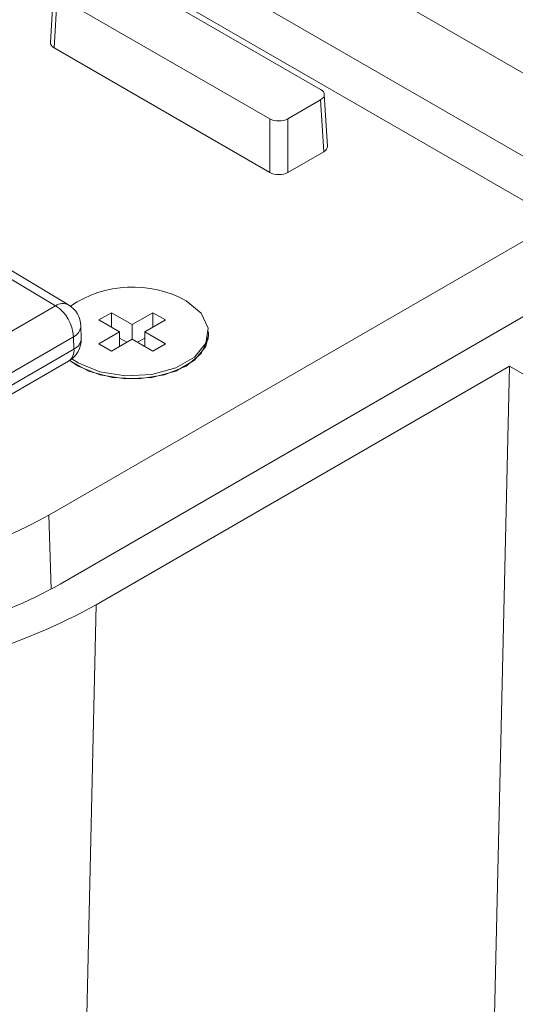
# Model space of a CAD drawing. Units: inches. Extents: x 52.4 to 100, y 155.8 to 203.7.
# Drawn here: x 64.3 to 67.3, y 181.7 to 187.8 of the extents above; entities that cross this region are included whole.
import ezdxf

# ---------------------------------------------------------------- set-up
doc = ezdxf.new("R2010")
doc.units = ezdxf.units.IN
doc.header["$MEASUREMENT"] = 0

# ---------------------------------------------------------------- blocks, each defined once
blk = doc.blocks.new('block 9')
at = {"color": 7, "lineweight": 9}
blk.add_lwpolyline([(63.9854, 185.3038), (64.5745, 185.6438)], dxfattribs=at)
blk = doc.blocks.new('block 13')
at = {"color": 7, "lineweight": 9}
blk.add_open_spline([(64.6512, 185.8626), (64.6495, 185.9165), (64.6205, 185.9657), (64.5744, 185.9933)], degree=3, dxfattribs=at)
blk = doc.blocks.new('block 15')
at = {"color": 7, "lineweight": 9}
blk.add_lwpolyline([(64.5744, 185.9933), (63.6514, 186.545)], dxfattribs=at)
blk = doc.blocks.new('block 16')
at = {"color": 7, "lineweight": 9}
blk.add_lwpolyline([(64.6534, 185.7854), (64.6512, 185.8626)], dxfattribs=at)
blk = doc.blocks.new('block 17')
at = {"color": 7, "lineweight": 9}
blk.add_open_spline([(64.5745, 185.6438), (64.6248, 185.6729), (64.6551, 185.7272), (64.6534, 185.7854)], degree=3, dxfattribs=at)
blk = doc.blocks.new('block 34')
at = {"color": 7, "lineweight": 9}
blk.add_lwpolyline([(66.1822, 186.9779), (66.1627, 187.3002)], dxfattribs=at)
blk = doc.blocks.new('block 35')
at = {"color": 7, "lineweight": 9}
blk.add_lwpolyline([(64.4813, 187.9444), (64.4617, 187.6223)], dxfattribs=at)
blk = doc.blocks.new('block 103')
at = {"color": 7, "lineweight": 9}
blk.add_lwpolyline([(65.4427, 185.8062), (65.4427, 185.8255)], dxfattribs=at)
blk = doc.blocks.new('block 426')
at = {"color": 7, "lineweight": 9}
blk.add_lwpolyline([(63.9053, 185.6472), (64.4934, 185.9868)], dxfattribs=at)
blk = doc.blocks.new('block 454')
at = {"color": 7, "lineweight": 9}
blk.add_lwpolyline([(64.605, 185.7957), (64.0169, 185.4562)], dxfattribs=at)
blk = doc.blocks.new('block 455')
at = {"color": 7, "lineweight": 9}
blk.add_open_spline([(64.605, 185.7957), (64.6005, 185.8736), (64.559, 185.9446), (64.4934, 185.9868)], degree=3, dxfattribs=at)
blk = doc.blocks.new('block 456')
at = {"color": 7, "lineweight": 9}
blk.add_lwpolyline([(64.6073, 185.7184), (64.605, 185.7957)], dxfattribs=at)
blk = doc.blocks.new('block 457')
at = {"color": 7, "lineweight": 9}
blk.add_lwpolyline([(64.0181, 185.3783), (64.6073, 185.7184)], dxfattribs=at)
blk = doc.blocks.new('block 490')
at = {"color": 7, "lineweight": 9}
blk.add_open_spline([(66.1591, 186.9441), (66.1746, 186.9531), (66.1829, 186.9653), (66.1822, 186.9779)], degree=3, dxfattribs=at)
blk = doc.blocks.new('block 491')
at = {"color": 7, "lineweight": 9}
blk.add_open_spline([(64.4617, 187.6223), (64.461, 187.6097), (64.4694, 187.5975), (64.4848, 187.5885)], degree=3, dxfattribs=at)
blk = doc.blocks.new('block 492')
at = {"color": 7, "lineweight": 9}
blk.add_lwpolyline([(64.4848, 187.5885), (65.8242, 186.8153)], dxfattribs=at)
blk = doc.blocks.new('block 493')
at = {"color": 7, "lineweight": 9}
blk.add_open_spline([(65.8242, 186.8153), (65.8551, 186.7976), (65.905, 186.7976), (65.9359, 186.8153)], degree=3, dxfattribs=at)
blk = doc.blocks.new('block 494')
at = {"color": 7, "lineweight": 9}
blk.add_lwpolyline([(65.9359, 186.8153), (66.1591, 186.9441)], dxfattribs=at)
blk = doc.blocks.new('block 496')
at = {"color": 7, "lineweight": 9}
blk.add_lwpolyline([(64.4514, 184.6876), (67.5611, 186.4828)], dxfattribs=at)
blk = doc.blocks.new('block 497')
at = {"color": 7, "lineweight": 9}
blk.add_open_spline([(63.3818, 184.3164), (63.757, 184.3777), (64.1189, 184.5033), (64.4514, 184.6876)], degree=3, dxfattribs=at)
blk = doc.blocks.new('block 509')
at = {"color": 7, "lineweight": 9}
blk.add_lwpolyline([(67.5611, 186.5473), (64.3552, 188.3978)], dxfattribs=at)
blk = doc.blocks.new('block 510')
at = {"color": 7, "lineweight": 9}
blk.add_lwpolyline([(64.5823, 185.6486), (64.6977, 185.5823), (64.8467, 185.5422), (65.0105, 185.5339), (65.1693, 185.5585), (65.304, 185.613), (65.3984, 185.6906), (65.441, 185.7825), (65.4427, 185.8062)], dxfattribs=at)
blk = doc.blocks.new('block 527')
at = {"color": 7, "lineweight": 9}
blk.add_lwpolyline([(65.9359, 187.1488), (65.9359, 186.8153)], dxfattribs=at)
blk = doc.blocks.new('block 528')
at = {"color": 7, "lineweight": 9}
blk.add_lwpolyline([(65.8242, 186.8153), (65.8242, 187.1488)], dxfattribs=at)
blk = doc.blocks.new('block 529')
at = {"color": 7, "lineweight": 9}
blk.add_open_spline([(65.8242, 187.1488), (65.8551, 187.131), (65.905, 187.131), (65.9359, 187.1488)], degree=3, dxfattribs=at)
blk = doc.blocks.new('block 531')
at = {"color": 7, "lineweight": 9}
blk.add_lwpolyline([(66.1396, 187.3309), (64.8196, 188.0927)], dxfattribs=at)
blk = doc.blocks.new('block 532')
at = {"color": 7, "lineweight": 9}
blk.add_open_spline([(66.1396, 187.2664), (66.1705, 187.2842), (66.1705, 187.3129), (66.1396, 187.3309)], degree=3, dxfattribs=at)
blk = doc.blocks.new('block 533')
at = {"color": 7, "lineweight": 9}
blk.add_lwpolyline([(65.9359, 187.1488), (66.1396, 187.2664)], dxfattribs=at)
blk = doc.blocks.new('block 534')
at = {"color": 7, "lineweight": 9}
blk.add_lwpolyline([(64.5042, 187.9107), (65.8242, 187.1488)], dxfattribs=at)
blk = doc.blocks.new('block 537')
at = {"color": 7, "lineweight": 9}
blk.add_lwpolyline([(64.5042, 187.9107), (64.4848, 187.5885)], dxfattribs=at)
blk = doc.blocks.new('block 538')
at = {"color": 7, "lineweight": 9}
blk.add_lwpolyline([(66.1591, 186.9441), (66.1396, 187.2664)], dxfattribs=at)
blk = doc.blocks.new('block 548')
at = {"color": 7, "lineweight": 9}
blk.add_lwpolyline([(65.2036, 188.6992), (67.994, 187.0885)], dxfattribs=at)
blk = doc.blocks.new('block 554')
at = {"color": 7, "lineweight": 9}
blk.add_lwpolyline([(65.2036, 188.1839), (67.994, 186.5729)], dxfattribs=at)
blk = doc.blocks.new('block 957')
at = {"color": 7, "lineweight": 9}
blk.add_lwpolyline([(64.5823, 185.6486), (64.6345, 185.613), (64.7692, 185.5585), (64.928, 185.5339), (65.0918, 185.5422), (65.2408, 185.5823), (65.3571, 185.6495), (65.4267, 185.7354), (65.4427, 185.8062)], dxfattribs=at)
blk = doc.blocks.new('block 958')
at = {"color": 7, "lineweight": 9}
blk.add_open_spline([(65.304, 186.019), (65.0772, 186.1421), (64.8004, 186.1296), (64.5857, 185.9859)], degree=3, dxfattribs=at)
blk = doc.blocks.new('block 959')
at = {"color": 7, "lineweight": 9}
blk.add_lwpolyline([(64.5952, 185.6579), (64.6345, 185.6323), (64.7692, 185.5778), (64.928, 185.5532), (65.0918, 185.5615), (65.2408, 185.6016), (65.3571, 185.6688), (65.4267, 185.7549), (65.441, 185.8495), (65.3984, 185.9411), (65.304, 186.019)], dxfattribs=at)
blk = doc.blocks.new('block 960')
at = {"color": 7, "lineweight": 9}
blk.add_lwpolyline([(65.1757, 185.8998), (65.0977, 185.9447)], dxfattribs=at)
blk = doc.blocks.new('block 961')
at = {"color": 7, "lineweight": 9}
blk.add_lwpolyline([(65.0977, 185.9447), (64.9692, 185.8707)], dxfattribs=at)
blk = doc.blocks.new('block 962')
at = {"color": 7, "lineweight": 9}
blk.add_lwpolyline([(64.9692, 185.8707), (64.8408, 185.9447)], dxfattribs=at)
blk = doc.blocks.new('block 963')
at = {"color": 7, "lineweight": 9}
blk.add_lwpolyline([(64.8408, 185.9447), (64.7628, 185.8998)], dxfattribs=at)
blk = doc.blocks.new('block 964')
at = {"color": 7, "lineweight": 9}
blk.add_lwpolyline([(64.7628, 185.8998), (64.8911, 185.8255)], dxfattribs=at)
blk = doc.blocks.new('block 965')
at = {"color": 7, "lineweight": 9}
blk.add_lwpolyline([(64.8911, 185.8255), (64.7628, 185.7515)], dxfattribs=at)
blk = doc.blocks.new('block 966')
at = {"color": 7, "lineweight": 9}
blk.add_lwpolyline([(64.7628, 185.7515), (64.8408, 185.7063)], dxfattribs=at)
blk = doc.blocks.new('block 967')
at = {"color": 7, "lineweight": 9}
blk.add_lwpolyline([(64.8408, 185.7063), (64.9692, 185.7806)], dxfattribs=at)
blk = doc.blocks.new('block 968')
at = {"color": 7, "lineweight": 9}
blk.add_lwpolyline([(64.9692, 185.7806), (65.0977, 185.7063)], dxfattribs=at)
blk = doc.blocks.new('block 969')
at = {"color": 7, "lineweight": 9}
blk.add_lwpolyline([(65.0977, 185.7063), (65.1757, 185.7515)], dxfattribs=at)
blk = doc.blocks.new('block 970')
at = {"color": 7, "lineweight": 9}
blk.add_lwpolyline([(65.1757, 185.7515), (65.0474, 185.8255)], dxfattribs=at)
blk = doc.blocks.new('block 971')
at = {"color": 7, "lineweight": 9}
blk.add_lwpolyline([(65.0474, 185.8255), (65.1757, 185.8998)], dxfattribs=at)
blk = doc.blocks.new('block 972')
at = {"color": 7, "lineweight": 9}
blk.add_lwpolyline([(64.9357, 185.7611), (64.8911, 185.7869)], dxfattribs=at)
blk = doc.blocks.new('block 973')
at = {"color": 7, "lineweight": 9}
blk.add_lwpolyline([(65.0474, 185.7869), (65.0028, 185.7611)], dxfattribs=at)
blk = doc.blocks.new('block 974')
at = {"color": 7, "lineweight": 9}
blk.add_lwpolyline([(65.0474, 185.7354), (65.0474, 185.8255)], dxfattribs=at)
blk = doc.blocks.new('block 975')
at = {"color": 7, "lineweight": 9}
blk.add_lwpolyline([(64.8911, 185.7354), (64.8911, 185.8255)], dxfattribs=at)
blk = doc.blocks.new('block 976')
at = {"color": 7, "lineweight": 9}
blk.add_lwpolyline([(64.9692, 185.7806), (64.9692, 185.8707)], dxfattribs=at)
blk = doc.blocks.new('block 977')
at = {"color": 7, "lineweight": 9}
blk.add_lwpolyline([(64.8408, 185.8546), (64.8408, 185.9447)], dxfattribs=at)
blk = doc.blocks.new('block 978')
at = {"color": 7, "lineweight": 9}
blk.add_lwpolyline([(65.0977, 185.8546), (65.0977, 185.9447)], dxfattribs=at)
blk = doc.blocks.new('block 2570')
at = {"color": 7, "lineweight": 9}
blk.add_open_spline([(63.2292, 183.6592), (63.7611, 183.7139), (64.2769, 183.874), (64.7461, 184.1309)], degree=3, dxfattribs=at)
blk = doc.blocks.new('block 2571')
at = {"color": 7, "lineweight": 9}
blk.add_lwpolyline([(64.6102, 178.216), (64.7461, 184.1309)], dxfattribs=at)
blk = doc.blocks.new('block 2576')
at = {"color": 7, "lineweight": 9}
blk.add_lwpolyline([(64.5228, 184.2597), (67.7595, 186.1283)], dxfattribs=at)
blk = doc.blocks.new('block 2579')
at = {"color": 7, "lineweight": 9}
blk.add_lwpolyline([(68.1502, 185.1296), (67.3132, 185.613)], dxfattribs=at)
blk = doc.blocks.new('block 2580')
at = {"color": 7, "lineweight": 9}
blk.add_lwpolyline([(67.3132, 185.613), (64.7461, 184.1309)], dxfattribs=at)
blk = doc.blocks.new('block 2582')
at = {"color": 7, "lineweight": 9}
blk.add_open_spline([(63.2235, 183.8451), (63.6793, 183.8982), (64.1205, 184.0389), (64.5228, 184.2597)], degree=3, dxfattribs=at)
blk = doc.blocks.new('block 2587')
at = {"color": 7, "lineweight": 9}
blk.add_lwpolyline([(67.3132, 185.613), (67.1773, 179.6981)], dxfattribs=at)
blk = doc.blocks.new('block 2684')
at = {"color": 7, "lineweight": 9}
blk.add_lwpolyline([(64.4934, 185.9868), (63.6514, 186.4901)], dxfattribs=at)
blk = doc.blocks.new('block 2688')
at = {"color": 7, "lineweight": 9}
blk.add_open_spline([(64.5745, 185.6438), (64.5985, 185.6608), (64.611, 185.6894), (64.6073, 185.7184)], degree=3, dxfattribs=at)
blk = doc.blocks.new('block 2690')
at = {"color": 7, "lineweight": 9}
blk.add_open_spline([(64.605, 185.7957), (64.6315, 185.8078), (64.6493, 185.8334), (64.6512, 185.8626)], degree=3, dxfattribs=at)
blk = doc.blocks.new('block 2691')
at = {"color": 7, "lineweight": 9}
blk.add_open_spline([(64.5744, 185.9933), (64.5482, 186.006), (64.5172, 186.0035), (64.4934, 185.9868)], degree=3, dxfattribs=at)
blk = doc.blocks.new('block 2692')
at = {"color": 7, "lineweight": 9}
blk.add_open_spline([(64.6073, 185.7184), (64.6338, 185.7304), (64.6515, 185.7563), (64.6534, 185.7854)], degree=3, dxfattribs=at)
blk = doc.blocks.new('block 2705')
at = {"color": 7, "lineweight": 9}
blk.add_lwpolyline([(64.4514, 184.6876), (64.4651, 184.2275)], dxfattribs=at)

msp = doc.modelspace()

# ---------------------------------------------------------------- block references
for name in ['block 548', 'block 509', 'block 554', 'block 531', 'block 35', 'block 537', 'block 534', 'block 491', 'block 492', 'block 532', 'block 533', 'block 538', 'block 34', 'block 528', 'block 529', 'block 527', 'block 490', 'block 494', 'block 493', 'block 15', 'block 2684', 'block 496', 'block 2576', 'block 958', 'block 426', 'block 2691', 'block 455', 'block 13', 'block 959', 'block 963', 'block 962', 'block 977', 'block 961', 'block 960', 'block 978', 'block 2690', 'block 16', 'block 964', 'block 976', 'block 971', 'block 454', 'block 17', 'block 510', 'block 957', 'block 456', 'block 2692', 'block 965', 'block 975', 'block 972', 'block 973', 'block 970', 'block 974', 'block 103', 'block 966', 'block 967', 'block 968', 'block 969', 'block 457', 'block 2688', 'block 9', 'block 2580', 'block 2587', 'block 2579', 'block 497', 'block 2705', 'block 2582', 'block 2570', 'block 2571']:
    msp.add_blockref(name, (0, 0))

doc.saveas('drawing.dxf')
